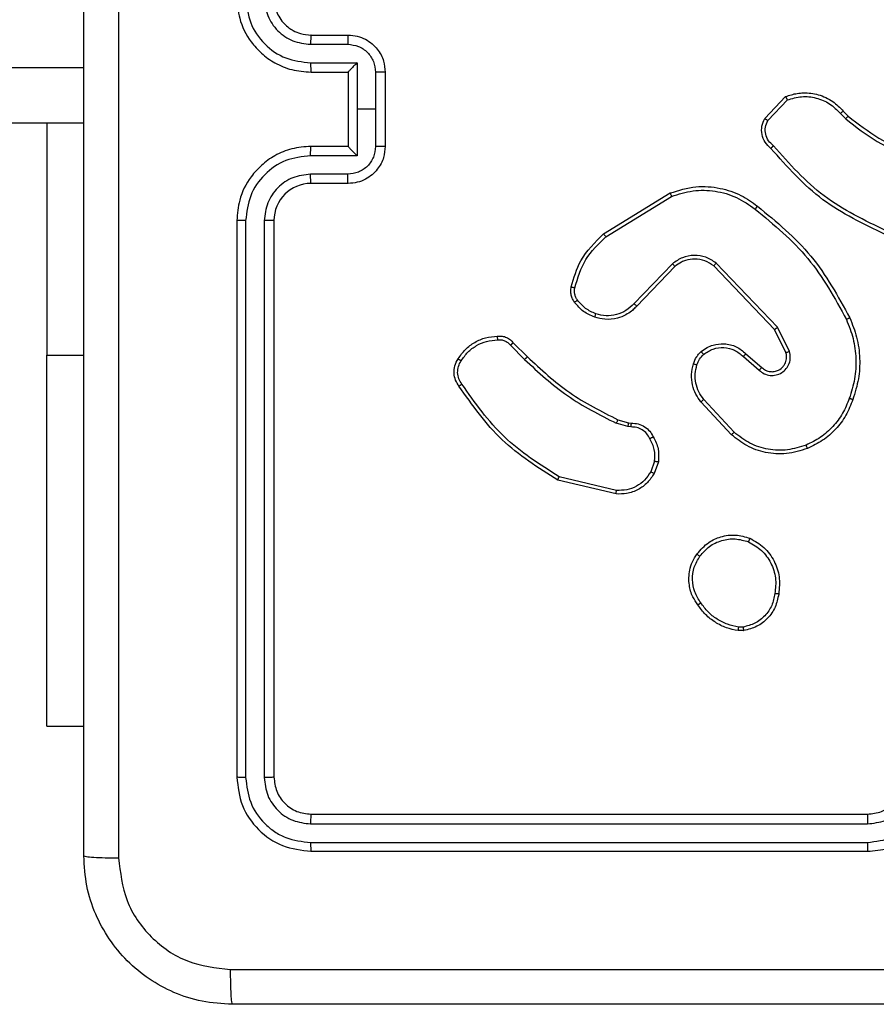
# Model space of a CAD drawing. Units: millimetres. Extents: x -6154 to 355281, y -3372 to 11531.
# Drawn here: x 40 to 86, y 4669 to 4722 of the extents above; entities that cross this region are included whole.
import ezdxf

# ---------------------------------------------------------------- set-up
doc = ezdxf.new("R2010")
doc.units = ezdxf.units.MM
doc.layers.add('Toestel 2D', color=7, linetype='Continuous', lineweight=20)

# ---------------------------------------------------------------- blocks, each defined once
blk = doc.blocks.new('WD1542_')
at = {"color": 7, "linetype": 'Continuous', "lineweight": 25}
for p, q in [((2756.723, 2288.4638), (2753.723, 2288.4638)), ((2756.7254, 2288.4164), (2753.7234, 2288.4164)), ((2756.7254, 2288.3164), (2753.7234, 2288.3163)), ((2756.723, 2288.2638), (2753.723, 2288.2638)), ((2756.923, 2285.0638), (2756.923, 2288.0638)), ((2756.9755, 2285.0642), (2756.9755, 2288.0662)), ((2757.0755, 2285.0642), (2757.0756, 2288.0662)), ((2757.123, 2285.0638), (2757.123, 2288.0638)), ((2758.1466, 2287.7888), (2757.948, 2287.7888)), ((2758.1466, 2287.7888), (2758.1466, 2285.7888)), ((2754.3902, 2287.2743), (2754.4197, 2287.2745)), ((2754.3935, 2287.2552), (2754.4174, 2287.2554)), ((2755.0766, 2286.5184), (2755.3851, 2286.4454)), ((2755.0778, 2286.5378), (2755.393, 2286.463)), ((2754.8504, 2286.3638), (2754.8733, 2286.4273)), ((2754.8706, 2286.3607), (2754.8914, 2286.4183)), ((2754.4424, 2286.2046), (2754.6058, 2286.0286)), ((2754.4557, 2286.2189), (2754.621, 2286.0408)), ((2754.9987, 2286.1765), (2755.015, 2286.1742)), ((2755.015, 2286.1742), (2755.0773, 2286.1562)), ((2755.0117, 2286.1539), (2754.9973, 2286.156)), ((2755.0686, 2286.1376), (2755.0117, 2286.1539)), ((2754.378, 2285.782), (2754.293, 2285.8557)), ((2754.3921, 2285.7968), (2754.3069, 2285.8707)), ((2755.6325, 2285.7227), (2755.5567, 2285.7984)), ((2755.6482, 2285.7362), (2755.5716, 2285.8128)), ((2754.1439, 2285.7692), (2754.2073, 2285.6393)), ((2754.1626, 2285.7752), (2754.2234, 2285.6506)), ((2758.1466, 2284.5388), (2758.1466, 2285.7888)), ((2754.2073, 2285.6393), (2754.539, 2285.2927)), ((2754.2234, 2285.6506), (2754.5514, 2285.3079)), ((2754.7608, 2285.3112), (2754.9667, 2285.5248)), ((2754.7746, 2285.2966), (2754.9822, 2285.5119)), ((2755.1334, 2285.1509), (2754.7791, 2284.9337)), ((2755.1455, 2285.1352), (2754.7866, 2284.9152)), ((2756.523, 2284.8638), (2756.723, 2284.8638)), ((2756.5252, 2284.814), (2756.7253, 2284.814)), ((2756.4751, 2284.714), (2756.7253, 2284.714)), ((2756.4751, 2284.4638), (2756.4751, 2284.714)), ((2756.323, 2284.2638), (2756.323, 2284.6638)), ((2756.375, 2284.4638), (2756.375, 2284.6639)), ((2756.523, 2284.6639), (2756.523, 2284.6638)), ((2756.523, 2284.6638), (2756.723, 2284.6638)), ((2756.523, 2284.2638), (2756.523, 2284.6638)), ((2754.2603, 2284.5244), (2754.1546, 2284.4131)), ((2757.948, 2284.5388), (2822.248, 2284.5388)), ((2753.8535, 2284.4739), (2753.8272, 2284.5007)), ((2753.8691, 2284.4866), (2753.8403, 2284.516)), ((2754.277, 2284.5138), (2754.1644, 2284.3956)), ((2756.375, 2284.2637), (2756.375, 2284.4638)), ((2756.375, 2284.4638), (2756.4751, 2284.4638)), ((2756.4751, 2284.2137), (2756.4751, 2284.4638)), ((2756.723, 2284.2638), (2756.523, 2284.2638)), ((2756.523, 2284.2638), (2756.523, 2284.2638)), ((2756.7253, 2284.2137), (2756.4751, 2284.2137)), ((2822.148, 2284.2388), (2757.948, 2284.2388)), ((2756.7253, 2284.1136), (2756.5252, 2284.1136)), ((2756.723, 2284.0638), (2756.523, 2284.0638))]:
    blk.add_line(p, q, dxfattribs=at)
at = {"color": 8, "linetype": 'Continuous', "lineweight": 25}
blk.add_line((2758.1466, 2285.7888), (2757.948, 2285.7888), dxfattribs=at)
at = {"color": 7, "linetype": 'Continuous', "lineweight": 25}
blk.add_arc((2756.723, 2285.0638), 0.2, 270.0036, 359.993, dxfattribs=at)
for points, knots in [([(2749.098, 2289.2888), (2749.992, 2289.2888), (2751.7802, 2289.2888), (2754.4658, 2289.2888), (2756.254, 2289.2888), (2757.148, 2289.2888)], [0, 0, 0, 0, 0.333297, 0.6667, 1, 1, 1, 1]), ([(2757.1587, 2289.1011), (2757.1585, 2289.1261), (2757.158, 2289.176), (2757.1555, 2289.2377), (2757.152, 2289.2801), (2757.1493, 2289.2859), (2757.148, 2289.2888)], [0, 0, 0, 0, 0.250406, 0.500127, 0.750067, 1, 1, 1, 1]), ([(2757.148, 2289.2888), (2757.2026, 2289.2856), (2757.3102, 2289.2792), (2757.5104, 2289.2143), (2757.7281, 2289.0687), (2757.8735, 2288.851), (2757.9384, 2288.6508), (2757.9448, 2288.5433), (2757.948, 2288.4888)], [0, 0, 0, 0, 0.130544, 0.257568, 0.500018, 0.742664, 0.869629, 1, 1, 1, 1]), ([(2757.1587, 2289.1011), (2756.2623, 2289.1011), (2754.4694, 2289.101), (2751.7766, 2289.101), (2749.9837, 2289.1011), (2749.0873, 2289.1011)], [0, 0, 0, 0, 0.333335, 0.666665, 1, 1, 1, 1]), ([(2757.7603, 2288.4995), (2757.7512, 2288.5783), (2757.7331, 2288.7358), (2757.5942, 2288.9349), (2757.3948, 2289.0734), (2757.2374, 2289.0919), (2757.1587, 2289.1011)], [0, 0, 0, 0, 0.249951, 0.500044, 0.749969, 1, 1, 1, 1]), ([(2753.723, 2288.4638), (2753.6858, 2288.4608), (2753.6014, 2288.4539), (2753.499, 2288.4014), (2753.4212, 2288.3311), (2753.369, 2288.2574), (2753.3308, 2288.1664), (2753.3257, 2288.0988), (2753.323, 2288.0638)], [0, 0, 0, 0, 0.1775978, 0.403006, 0.5342216, 0.6774655, 0.8327237, 1, 1, 1, 1]), ([(2753.7234, 2288.4164), (2753.7234, 2288.4227), (2753.7233, 2288.4352), (2753.7233, 2288.4509), (2753.7231, 2288.4616), (2753.723, 2288.4631), (2753.723, 2288.4638)], [0, 0, 0, 0, 0.250145, 0.5000183, 0.7498509, 1, 1, 1, 1]), ([(2756.7254, 2288.4164), (2756.7253, 2288.4234), (2756.7252, 2288.4375), (2756.7245, 2288.453), (2756.7238, 2288.4621), (2756.7233, 2288.4633), (2756.723, 2288.4638)], [0, 0, 0, 0, 0.279844, 0.559172, 0.779534, 1, 1, 1, 1]), ([(2757.123, 2288.0638), (2757.117, 2288.1162), (2757.105, 2288.2211), (2757.0124, 2288.3533), (2756.8802, 2288.4458), (2756.7754, 2288.4578), (2756.723, 2288.4638)], [0, 0, 0, 0, 0.250152, 0.500125, 0.750042, 1, 1, 1, 1]), ([(2757.7603, 2280.4281), (2757.7603, 2281.3245), (2757.7602, 2283.1174), (2757.7602, 2285.8102), (2757.7603, 2287.6031), (2757.7603, 2288.4995)], [0, 0, 0, 0, 0.333336, 0.666664, 1, 1, 1, 1]), ([(2757.948, 2288.4888), (2757.9451, 2288.4902), (2757.9392, 2288.4929), (2757.8969, 2288.4963), (2757.8352, 2288.4988), (2757.7853, 2288.4993), (2757.7603, 2288.4995)], [0, 0, 0, 0, 0.249925, 0.499859, 0.749581, 1, 1, 1, 1]), ([(2757.948, 2288.4888), (2757.948, 2287.5949), (2757.948, 2285.8066), (2757.948, 2283.121), (2757.948, 2281.3328), (2757.948, 2280.4388)], [0, 0, 0, 0, 0.333296, 0.6667014, 1, 1, 1, 1]), ([(2753.7234, 2288.4164), (2753.6776, 2288.4108), (2753.586, 2288.3996), (2753.4699, 2288.3195), (2753.3891, 2288.2037), (2753.3785, 2288.112), (2753.3731, 2288.0661)], [0, 0, 0, 0, 0.249907, 0.499835, 0.749547, 1, 1, 1, 1]), ([(2757.0756, 2288.0662), (2757.0701, 2288.1119), (2757.059, 2288.2032), (2756.9918, 2288.3008), (2756.9214, 2288.359), (2756.8402, 2288.4034), (2756.7712, 2288.4112), (2756.7254, 2288.4164)], [0, 0, 0, 0, 0.249616, 0.499214, 0.62383, 0.749848, 1, 1, 1, 1]), ([(2753.7234, 2288.3163), (2753.6906, 2288.3125), (2753.625, 2288.3049), (2753.5423, 2288.2471), (2753.4852, 2288.1642), (2753.4772, 2288.0988), (2753.4732, 2288.0661)], [0, 0, 0, 0, 0.2504638, 0.5001421, 0.7500595, 1, 1, 1, 1]), ([(2753.723, 2288.2638), (2753.723, 2288.264), (2753.7231, 2288.2644), (2753.7231, 2288.2677), (2753.7232, 2288.2725), (2753.7233, 2288.2791), (2753.7233, 2288.2872), (2753.7234, 2288.2963), (2753.7234, 2288.3062), (2753.7234, 2288.3129), (2753.7234, 2288.3163)], [0, 0, 0, 0, 0.1250142, 0.2501692, 0.3752422, 0.4999947, 0.624743, 0.7498153, 0.8749348, 1, 1, 1, 1]), ([(2756.723, 2288.2638), (2756.7233, 2288.2649), (2756.724, 2288.2669), (2756.7249, 2288.281), (2756.7253, 2288.2984), (2756.7253, 2288.3104), (2756.7254, 2288.3164)], [0, 0, 0, 0, 0.279843, 0.559016, 0.779462, 1, 1, 1, 1]), ([(2756.9755, 2288.0662), (2756.9718, 2288.099), (2756.9662, 2288.1482), (2756.9345, 2288.2062), (2756.893, 2288.2565), (2756.8232, 2288.3045), (2756.758, 2288.3124), (2756.7254, 2288.3164)], [0, 0, 0, 0, 0.250144, 0.376174, 0.500761, 0.750395, 1, 1, 1, 1]), ([(2753.723, 2288.2638), (2753.6973, 2288.261), (2753.6493, 2288.2556), (2753.5882, 2288.2165), (2753.5497, 2288.1688), (2753.5272, 2288.1161), (2753.5245, 2288.0822), (2753.523, 2288.0638)], [0, 0, 0, 0, 0.244439, 0.45732, 0.675452, 0.82453, 1, 1, 1, 1]), ([(2756.923, 2288.0638), (2756.92, 2288.09), (2756.914, 2288.1424), (2756.8677, 2288.2086), (2756.8016, 2288.2548), (2756.7492, 2288.2608), (2756.723, 2288.2638)], [0, 0, 0, 0, 0.250206, 0.500162, 0.74999, 1, 1, 1, 1]), ([(2756.923, 2288.0638), (2756.924, 2288.0642), (2756.9261, 2288.0649), (2756.9402, 2288.0657), (2756.9576, 2288.0661), (2756.9695, 2288.0662), (2756.9755, 2288.0662)], [0, 0, 0, 0, 0.279887, 0.559024, 0.779576, 1, 1, 1, 1]), ([(2757.0756, 2288.0662), (2757.0826, 2288.0661), (2757.0967, 2288.066), (2757.1122, 2288.0654), (2757.1213, 2288.0646), (2757.1224, 2288.0641), (2757.123, 2288.0638)], [0, 0, 0, 0, 0.279887, 0.5591, 0.779521, 1, 1, 1, 1]), ([(2754.2017, 2287.077), (2754.2066, 2287.1011), (2754.2163, 2287.1494), (2754.2595, 2287.2101), (2754.3183, 2287.2562), (2754.366, 2287.2682), (2754.3902, 2287.2743)], [0, 0, 0, 0, 0.250004, 0.500033, 0.746678, 1, 1, 1, 1]), ([(2754.2218, 2287.0747), (2754.2262, 2287.0967), (2754.2351, 2287.1407), (2754.2743, 2287.1967), (2754.3281, 2287.2388), (2754.3717, 2287.2497), (2754.3935, 2287.2552)], [0, 0, 0, 0, 0.249964, 0.499894, 0.74977, 1, 1, 1, 1]), ([(2754.3935, 2287.2552), (2754.3931, 2287.2577), (2754.3924, 2287.2628), (2754.3913, 2287.2691), (2754.3905, 2287.2734), (2754.3903, 2287.274), (2754.3902, 2287.2743)], [0, 0, 0, 0, 0.250111, 0.499987, 0.749849, 1, 1, 1, 1]), ([(2754.4197, 2287.2745), (2754.4197, 2287.2741), (2754.4197, 2287.2734), (2754.4191, 2287.2684), (2754.4183, 2287.2621), (2754.4177, 2287.2576), (2754.4174, 2287.2554)], [0, 0, 0, 0, 0.279627, 0.559078, 0.779381, 1, 1, 1, 1]), ([(2754.4174, 2287.2554), (2754.4379, 2287.2513), (2754.4789, 2287.243), (2754.5349, 2287.2139), (2754.5847, 2287.1751), (2754.6093, 2287.1412), (2754.6215, 2287.1243)], [0, 0, 0, 0, 0.249884, 0.500026, 0.750073, 1, 1, 1, 1]), ([(2754.4197, 2287.2745), (2754.4413, 2287.2703), (2754.4848, 2287.2617), (2754.5445, 2287.2313), (2754.5978, 2287.1898), (2754.6242, 2287.1535), (2754.6375, 2287.1352)], [0, 0, 0, 0, 0.246988, 0.496039, 0.747024, 1, 1, 1, 1]), ([(2754.6375, 2287.1352), (2754.6373, 2287.1351), (2754.6368, 2287.1349), (2754.6342, 2287.1331), (2754.6312, 2287.1311), (2754.6284, 2287.1291), (2754.6251, 2287.1268), (2754.6227, 2287.1252), (2754.6215, 2287.1243)], [0, 0, 0, 0, 0.217895, 0.456373, 0.584311, 0.717186, 0.85572, 1, 1, 1, 1]), ([(2754.6215, 2287.1243), (2754.6337, 2287.1053), (2754.6582, 2287.0673), (2754.6695, 2286.9997), (2754.6609, 2286.9315), (2754.6377, 2286.8927), (2754.6262, 2286.8733)], [0, 0, 0, 0, 0.249965, 0.499932, 0.749767, 1, 1, 1, 1]), ([(2754.6375, 2287.1352), (2754.6471, 2287.1212), (2754.6691, 2287.089), (2754.6879, 2287.0246), (2754.686, 2286.9592), (2754.6684, 2286.9023), (2754.651, 2286.8751), (2754.642, 2286.8611)], [0, 0, 0, 0, 0.172921, 0.39708, 0.67226, 0.829715, 1, 1, 1, 1]), ([(2754.3565, 2286.7764), (2754.3305, 2286.7914), (2754.2774, 2286.8218), (2754.2234, 2286.8965), (2754.1929, 2286.9848), (2754.1987, 2287.0457), (2754.2017, 2287.077)], [0, 0, 0, 0, 0.245324, 0.50004, 0.742718, 1, 1, 1, 1]), ([(2754.2017, 2287.077), (2754.2019, 2287.0771), (2754.2025, 2287.0772), (2754.2058, 2287.0768), (2754.2097, 2287.0764), (2754.2133, 2287.0759), (2754.2174, 2287.0754), (2754.2203, 2287.0749), (2754.2218, 2287.0747)], [0, 0, 0, 0, 0.219134, 0.458521, 0.585913, 0.718457, 0.856649, 1, 1, 1, 1]), ([(2754.3647, 2286.7954), (2754.3402, 2286.8097), (2754.2912, 2286.8383), (2754.2408, 2286.9082), (2754.2133, 2286.9901), (2754.2189, 2287.0465), (2754.2218, 2287.0747)], [0, 0, 0, 0, 0.249956, 0.499916, 0.749755, 1, 1, 1, 1]), ([(2754.642, 2286.8611), (2754.6223, 2286.8385), (2754.5867, 2286.7979), (2754.5121, 2286.7648), (2754.4339, 2286.7537), (2754.3822, 2286.7689), (2754.3565, 2286.7764)], [0, 0, 0, 0, 0.27764, 0.499919, 0.750889, 1, 1, 1, 1]), ([(2754.6262, 2286.8733), (2754.6101, 2286.8546), (2754.578, 2286.8172), (2754.51, 2286.7854), (2754.4358, 2286.7751), (2754.3884, 2286.7887), (2754.3647, 2286.7954)], [0, 0, 0, 0, 0.2502515, 0.5000901, 0.7500304, 1, 1, 1, 1]), ([(2754.642, 2286.8611), (2754.6418, 2286.8613), (2754.6415, 2286.8619), (2754.6379, 2286.8647), (2754.6325, 2286.8688), (2754.6283, 2286.8718), (2754.6262, 2286.8733)], [0, 0, 0, 0, 0.250017, 0.499906, 0.749572, 1, 1, 1, 1]), ([(2754.3565, 2286.7764), (2754.3566, 2286.7767), (2754.3568, 2286.7771), (2754.3582, 2286.7803), (2754.3597, 2286.7839), (2754.3612, 2286.7873), (2754.3629, 2286.7912), (2754.3641, 2286.794), (2754.3647, 2286.7954)], [0, 0, 0, 0, 0.217013, 0.455504, 0.583139, 0.716518, 0.855514, 1, 1, 1, 1]), ([(2754.8733, 2286.4273), (2754.8845, 2286.4446), (2754.9069, 2286.4792), (2754.959, 2286.5166), (2755.0177, 2286.5385), (2755.0589, 2286.538), (2755.0778, 2286.5378)], [0, 0, 0, 0, 0.250058, 0.500036, 0.769729, 1, 1, 1, 1]), ([(2754.8914, 2286.4183), (2754.9016, 2286.434), (2754.9219, 2286.4653), (2754.9678, 2286.4984), (2755.0206, 2286.5186), (2755.0579, 2286.5185), (2755.0766, 2286.5184)], [0, 0, 0, 0, 0.250032, 0.499977, 0.749957, 1, 1, 1, 1]), ([(2755.0778, 2286.5378), (2755.0779, 2286.5375), (2755.0779, 2286.5369), (2755.0777, 2286.5325), (2755.0772, 2286.5261), (2755.0768, 2286.521), (2755.0766, 2286.5184)], [0, 0, 0, 0, 0.249984, 0.499889, 0.749599, 1, 1, 1, 1]), ([(2755.393, 2286.463), (2755.3929, 2286.4628), (2755.3928, 2286.4624), (2755.3917, 2286.4597), (2755.3903, 2286.4565), (2755.3888, 2286.4533), (2755.387, 2286.4495), (2755.3857, 2286.4468), (2755.3851, 2286.4454)], [0, 0, 0, 0, 0.201409, 0.434771, 0.563708, 0.700948, 0.846539, 1, 1, 1, 1]), ([(2755.3851, 2286.4454), (2755.489, 2286.3794), (2755.697, 2286.2475), (2755.8387, 2286.0461), (2755.9095, 2285.9454)], [0, 0, 0, 0, 0.500007, 1, 1, 1, 1]), ([(2755.393, 2286.463), (2755.4986, 2286.3963), (2755.7097, 2286.2629), (2755.8534, 2286.0586), (2755.9253, 2285.9565)], [0, 0, 0, 0, 0.5000057, 1, 1, 1, 1]), ([(2754.8733, 2286.4273), (2754.8737, 2286.4272), (2754.8745, 2286.427), (2754.8793, 2286.4246), (2754.8853, 2286.4216), (2754.8894, 2286.4194), (2754.8914, 2286.4183)], [0, 0, 0, 0, 0.2799095, 0.5590106, 0.7793928, 1, 1, 1, 1]), ([(2754.8779, 2286.2301), (2754.8672, 2286.2511), (2754.8459, 2286.2932), (2754.8489, 2286.3403), (2754.8504, 2286.3638)], [0, 0, 0, 0, 0.500001, 1, 1, 1, 1]), ([(2754.8706, 2286.3607), (2754.8691, 2286.361), (2754.8662, 2286.3615), (2754.8621, 2286.3622), (2754.8585, 2286.3628), (2754.8546, 2286.3634), (2754.8512, 2286.3639), (2754.8507, 2286.3638), (2754.8504, 2286.3638)], [0, 0, 0, 0, 0.141612, 0.278503, 0.410213, 0.537422, 0.7779, 1, 1, 1, 1]), ([(2754.8706, 2286.3607), (2754.8693, 2286.3394), (2754.8668, 2286.2969), (2754.8863, 2286.2589), (2754.896, 2286.24)], [0, 0, 0, 0, 0.499991, 1, 1, 1, 1]), ([(2753.8019, 2286.029), (2753.8133, 2286.0578), (2753.836, 2286.1154), (2753.8928, 2286.1895), (2753.9625, 2286.2517), (2754.0181, 2286.2788), (2754.046, 2286.2923)], [0, 0, 0, 0, 0.24999, 0.500014, 0.750005, 1, 1, 1, 1]), ([(2753.8209, 2286.0227), (2753.8318, 2286.0501), (2753.8537, 2286.105), (2753.9081, 2286.1755), (2753.9743, 2286.2353), (2754.0273, 2286.2613), (2754.0538, 2286.2743)], [0, 0, 0, 0, 0.249931, 0.499991, 0.750036, 1, 1, 1, 1]), ([(2754.046, 2286.2923), (2754.0837, 2286.3041), (2754.1574, 2286.3271), (2754.2714, 2286.3182), (2754.3742, 2286.2833), (2754.429, 2286.24), (2754.4557, 2286.2189)], [0, 0, 0, 0, 0.268426, 0.524575, 0.768446, 1, 1, 1, 1]), ([(2754.046, 2286.2923), (2754.0461, 2286.2921), (2754.0465, 2286.2915), (2754.0483, 2286.2874), (2754.0509, 2286.2815), (2754.0528, 2286.2767), (2754.0538, 2286.2743)], [0, 0, 0, 0, 0.249901, 0.499744, 0.749502, 1, 1, 1, 1]), ([(2754.0538, 2286.2743), (2754.0871, 2286.2848), (2754.1535, 2286.3057), (2754.259, 2286.3004), (2754.36, 2286.269), (2754.4149, 2286.2261), (2754.4424, 2286.2046)], [0, 0, 0, 0, 0.249981, 0.499941, 0.749886, 1, 1, 1, 1]), ([(2754.8779, 2286.2301), (2754.8781, 2286.2302), (2754.8786, 2286.2305), (2754.8817, 2286.2322), (2754.8853, 2286.2342), (2754.8885, 2286.2359), (2754.8922, 2286.2379), (2754.8947, 2286.2393), (2754.896, 2286.24)], [0, 0, 0, 0, 0.227038, 0.468761, 0.595744, 0.726359, 0.8614, 1, 1, 1, 1]), ([(2754.9973, 2286.156), (2754.9843, 2286.1566), (2754.9587, 2286.1578), (2754.9239, 2286.1741), (2754.8954, 2286.1982), (2754.8837, 2286.2195), (2754.8779, 2286.2301)], [0, 0, 0, 0, 0.259465, 0.512563, 0.759358, 1, 1, 1, 1]), ([(2754.896, 2286.24), (2754.9012, 2286.2305), (2754.9114, 2286.2116), (2754.9365, 2286.1907), (2754.9664, 2286.1775), (2754.9879, 2286.1768), (2754.9987, 2286.1765)], [0, 0, 0, 0, 0.250092, 0.499983, 0.749853, 1, 1, 1, 1]), ([(2754.4557, 2286.2189), (2754.4555, 2286.2187), (2754.4551, 2286.2182), (2754.4521, 2286.215), (2754.4477, 2286.2103), (2754.4442, 2286.2065), (2754.4424, 2286.2046)], [0, 0, 0, 0, 0.249813, 0.499634, 0.749441, 1, 1, 1, 1]), ([(2754.9973, 2286.156), (2754.9974, 2286.1562), (2754.9975, 2286.1568), (2754.9978, 2286.1604), (2754.9981, 2286.1644), (2754.9983, 2286.168), (2754.9985, 2286.1721), (2754.9986, 2286.175), (2754.9987, 2286.1765)], [0, 0, 0, 0, 0.227865, 0.469859, 0.596666, 0.727453, 0.861984, 1, 1, 1, 1]), ([(2755.0117, 2286.1539), (2755.0118, 2286.1543), (2755.0121, 2286.1551), (2755.013, 2286.1605), (2755.014, 2286.1672), (2755.0147, 2286.1719), (2755.015, 2286.1742)], [0, 0, 0, 0, 0.27981, 0.559027, 0.77953, 1, 1, 1, 1]), ([(2755.0686, 2286.1376), (2755.0688, 2286.1379), (2755.0692, 2286.1386), (2755.0716, 2286.1436), (2755.0744, 2286.1498), (2755.0763, 2286.1541), (2755.0773, 2286.1562)], [0, 0, 0, 0, 0.279727, 0.559248, 0.779543, 1, 1, 1, 1]), ([(2755.5567, 2285.7984), (2755.4833, 2285.8663), (2755.3364, 2286.0021), (2755.1579, 2286.0924), (2755.0686, 2286.1376)], [0, 0, 0, 0, 0.500026, 1, 1, 1, 1]), ([(2755.5716, 2285.8128), (2755.4971, 2285.8816), (2755.3483, 2286.019), (2755.1676, 2286.1105), (2755.0773, 2286.1562)], [0, 0, 0, 0, 0.500004, 1, 1, 1, 1]), ([(2753.8183, 2285.5887), (2753.8046, 2285.6228), (2753.7763, 2285.693), (2753.7621, 2285.8049), (2753.7674, 2285.9197), (2753.7902, 2285.9918), (2753.8019, 2286.029)], [0, 0, 0, 0, 0.2434, 0.499994, 0.742013, 1, 1, 1, 1]), ([(2753.8366, 2285.5974), (2753.8231, 2285.6313), (2753.7961, 2285.6992), (2753.7829, 2285.8084), (2753.788, 2285.9183), (2753.81, 2285.9879), (2753.8209, 2286.0227)], [0, 0, 0, 0, 0.249949, 0.499995, 0.750047, 1, 1, 1, 1]), ([(2753.8019, 2286.029), (2753.8021, 2286.029), (2753.8026, 2286.0289), (2753.8056, 2286.0279), (2753.8091, 2286.0268), (2753.8126, 2286.0256), (2753.8166, 2286.0242), (2753.8194, 2286.0232), (2753.8209, 2286.0227)], [0, 0, 0, 0, 0.2090941, 0.4449224, 0.5731427, 0.7086001, 0.8513337, 1, 1, 1, 1]), ([(2754.621, 2286.0408), (2754.6207, 2286.0407), (2754.6202, 2286.0403), (2754.6168, 2286.0375), (2754.6118, 2286.0335), (2754.6078, 2286.0303), (2754.6058, 2286.0286)], [0, 0, 0, 0, 0.24991, 0.499908, 0.750021, 1, 1, 1, 1]), ([(2754.6058, 2286.0286), (2754.6154, 2286.0151), (2754.6346, 2285.988), (2754.6496, 2285.9402), (2754.6539, 2285.8902), (2754.6464, 2285.8579), (2754.6426, 2285.8417)], [0, 0, 0, 0, 0.250003, 0.499987, 0.749972, 1, 1, 1, 1]), ([(2754.621, 2286.0408), (2754.6306, 2286.0275), (2754.6506, 2285.9998), (2754.6679, 2285.9494), (2754.6744, 2285.8929), (2754.6658, 2285.8551), (2754.6614, 2285.8356)], [0, 0, 0, 0, 0.226442, 0.468591, 0.726445, 1, 1, 1, 1]), ([(2755.9253, 2285.9565), (2755.9251, 2285.9563), (2755.9247, 2285.956), (2755.9219, 2285.9541), (2755.9189, 2285.952), (2755.9161, 2285.95), (2755.9129, 2285.9478), (2755.9107, 2285.9462), (2755.9095, 2285.9454)], [0, 0, 0, 0, 0.228065, 0.470584, 0.596976, 0.727778, 0.862084, 1, 1, 1, 1]), ([(2755.9253, 2285.9565), (2755.9319, 2285.9463), (2755.9457, 2285.9253), (2755.9535, 2285.887), (2755.9502, 2285.8458), (2755.9367, 2285.8214), (2755.9298, 2285.8088)], [0, 0, 0, 0, 0.230262, 0.4736841, 0.7302457, 1, 1, 1, 1]), ([(2755.9095, 2285.9454), (2755.9157, 2285.936), (2755.9281, 2285.9171), (2755.9341, 2285.8835), (2755.9303, 2285.8494), (2755.9192, 2285.8298), (2755.9137, 2285.82)], [0, 0, 0, 0, 0.250066, 0.499978, 0.74989, 1, 1, 1, 1]), ([(2754.3069, 2285.8707), (2754.2982, 2285.8776), (2754.281, 2285.8913), (2754.2485, 2285.9), (2754.2154, 2285.898), (2754.1846, 2285.8853), (2754.1595, 2285.8633), (2754.1433, 2285.8344), (2754.1367, 2285.8014), (2754.1415, 2285.7799), (2754.1439, 2285.7692)], [0, 0, 0, 0, 0.125106, 0.250181, 0.374968, 0.500021, 0.624911, 0.749998, 0.874992, 1, 1, 1, 1]), ([(2754.293, 2285.8557), (2754.2864, 2285.8611), (2754.2728, 2285.8722), (2754.2485, 2285.8789), (2754.2242, 2285.8785), (2754.1993, 2285.8705), (2754.1798, 2285.8551), (2754.1679, 2285.8376), (2754.1604, 2285.8196), (2754.1571, 2285.798), (2754.1609, 2285.7823), (2754.1626, 2285.7752)], [0, 0, 0, 0, 0.122012, 0.248429, 0.350854, 0.46728, 0.616993, 0.6968, 0.769095, 0.895972, 1, 1, 1, 1]), ([(2754.293, 2285.8557), (2754.2931, 2285.8558), (2754.2933, 2285.856), (2754.2949, 2285.8578), (2754.2972, 2285.8603), (2754.2998, 2285.8631), (2754.3031, 2285.8667), (2754.3056, 2285.8693), (2754.3069, 2285.8707)], [0, 0, 0, 0, 0.1561866, 0.3747233, 0.5074095, 0.6559476, 0.8201904, 1, 1, 1, 1]), ([(2754.378, 2285.782), (2754.3781, 2285.7821), (2754.3784, 2285.7824), (2754.3806, 2285.7847), (2754.3833, 2285.7875), (2754.3858, 2285.7902), (2754.3888, 2285.7934), (2754.391, 2285.7956), (2754.3921, 2285.7968)], [0, 0, 0, 0, 0.206071, 0.441065, 0.569554, 0.705598, 0.849034, 1, 1, 1, 1]), ([(2754.6068, 2285.7853), (2754.5903, 2285.7743), (2754.5572, 2285.7524), (2754.497, 2285.7451), (2754.4378, 2285.7585), (2754.4073, 2285.784), (2754.3921, 2285.7968)], [0, 0, 0, 0, 0.249971, 0.499948, 0.7496, 1, 1, 1, 1]), ([(2754.6426, 2285.8417), (2754.6386, 2285.831), (2754.6307, 2285.8097), (2754.6148, 2285.7934), (2754.6068, 2285.7853)], [0, 0, 0, 0, 0.500031, 1, 1, 1, 1]), ([(2754.6614, 2285.8356), (2754.6567, 2285.8232), (2754.6515, 2285.8093), (2754.6419, 2285.7948), (2754.6342, 2285.7841), (2754.6259, 2285.776), (2754.6195, 2285.7698)], [0, 0, 0, 0, 0.4994624, 0.5600438, 0.6637724, 1, 1, 1, 1]), ([(2754.6614, 2285.8356), (2754.6611, 2285.8357), (2754.6606, 2285.8361), (2754.6563, 2285.8375), (2754.6501, 2285.8395), (2754.6451, 2285.841), (2754.6426, 2285.8417)], [0, 0, 0, 0, 0.250037, 0.499957, 0.749717, 1, 1, 1, 1]), ([(2755.5567, 2285.7984), (2755.5568, 2285.7985), (2755.5569, 2285.7986), (2755.5578, 2285.7994), (2755.5592, 2285.8008), (2755.5611, 2285.8026), (2755.5633, 2285.8048), (2755.5659, 2285.8073), (2755.5687, 2285.81), (2755.5706, 2285.8119), (2755.5716, 2285.8128)], [0, 0, 0, 0, 0.125009, 0.25006, 0.375078, 0.49999, 0.62461, 0.749606, 0.875043, 1, 1, 1, 1]), ([(2755.9137, 2285.82), (2755.9024, 2285.8039), (2755.8797, 2285.7716), (2755.8316, 2285.7361), (2755.7769, 2285.7122), (2755.7376, 2285.7086), (2755.7179, 2285.7068)], [0, 0, 0, 0, 0.250015, 0.500004, 0.749919, 1, 1, 1, 1]), ([(2755.9298, 2285.8088), (2755.9176, 2285.7914), (2755.8931, 2285.7566), (2755.8412, 2285.7185), (2755.7824, 2285.6925), (2755.74, 2285.6885), (2755.7188, 2285.6866)], [0, 0, 0, 0, 0.249981, 0.500035, 0.749997, 1, 1, 1, 1]), ([(2755.9298, 2285.8088), (2755.9297, 2285.809), (2755.9293, 2285.8095), (2755.9267, 2285.8114), (2755.9236, 2285.8135), (2755.9207, 2285.8155), (2755.9173, 2285.8177), (2755.9149, 2285.8192), (2755.9137, 2285.82)], [0, 0, 0, 0, 0.222213, 0.462665, 0.589804, 0.721927, 0.858721, 1, 1, 1, 1]), ([(2754.1626, 2285.7752), (2754.1623, 2285.7751), (2754.1617, 2285.775), (2754.1574, 2285.7736), (2754.1512, 2285.7716), (2754.1463, 2285.77), (2754.1439, 2285.7692)], [0, 0, 0, 0, 0.249908, 0.499806, 0.749537, 1, 1, 1, 1]), ([(2754.6195, 2285.7698), (2754.6092, 2285.7621), (2754.5895, 2285.7475), (2754.5479, 2285.7311), (2754.4935, 2285.7246), (2754.4288, 2285.7395), (2754.3947, 2285.768), (2754.378, 2285.782)], [0, 0, 0, 0, 0.145327, 0.276022, 0.502096, 0.756405, 1, 1, 1, 1]), ([(2754.6195, 2285.7698), (2754.6194, 2285.7701), (2754.619, 2285.7706), (2754.6161, 2285.7742), (2754.6119, 2285.7793), (2754.6085, 2285.7833), (2754.6068, 2285.7853)], [0, 0, 0, 0, 0.2502, 0.500188, 0.749965, 1, 1, 1, 1]), ([(2755.6325, 2285.7227), (2755.6327, 2285.7228), (2755.6331, 2285.7231), (2755.6356, 2285.7253), (2755.6386, 2285.7278), (2755.6415, 2285.7303), (2755.6447, 2285.7331), (2755.647, 2285.7351), (2755.6482, 2285.7362)], [0, 0, 0, 0, 0.21303, 0.449881, 0.577836, 0.712413, 0.853389, 1, 1, 1, 1]), ([(2755.7188, 2285.6866), (2755.7102, 2285.6862), (2755.693, 2285.6854), (2755.6686, 2285.693), (2755.6477, 2285.7054), (2755.6374, 2285.7171), (2755.6325, 2285.7227)], [0, 0, 0, 0, 0.263063, 0.525027, 0.770771, 1, 1, 1, 1]), ([(2755.7179, 2285.7068), (2755.7113, 2285.7065), (2755.6981, 2285.7057), (2755.6788, 2285.7113), (2755.6613, 2285.7212), (2755.6526, 2285.7312), (2755.6482, 2285.7362)], [0, 0, 0, 0, 0.2499166, 0.500016, 0.7500508, 1, 1, 1, 1]), ([(2755.7188, 2285.6866), (2755.7188, 2285.6869), (2755.719, 2285.6875), (2755.7189, 2285.692), (2755.7186, 2285.6976), (2755.7183, 2285.7028), (2755.7181, 2285.7055), (2755.7179, 2285.7068)], [0, 0, 0, 0, 0.241817, 0.4887007, 0.7408115, 0.8697786, 1, 1, 1, 1]), ([(2754.2234, 2285.6506), (2754.2232, 2285.6505), (2754.2229, 2285.6503), (2754.2206, 2285.6487), (2754.2176, 2285.6467), (2754.2147, 2285.6446), (2754.2112, 2285.6421), (2754.2086, 2285.6403), (2754.2073, 2285.6393)], [0, 0, 0, 0, 0.19423, 0.425162, 0.554947, 0.693516, 0.842509, 1, 1, 1, 1]), ([(2753.8183, 2285.5887), (2753.8186, 2285.5889), (2753.8192, 2285.5892), (2753.8234, 2285.5912), (2753.8294, 2285.5941), (2753.8342, 2285.5963), (2753.8366, 2285.5974)], [0, 0, 0, 0, 0.250211, 0.499772, 0.749381, 1, 1, 1, 1]), ([(2754.3157, 2284.9863), (2754.2134, 2285.0708), (2754.009, 2285.2397), (2753.8819, 2285.4724), (2753.8183, 2285.5887)], [0, 0, 0, 0, 0.500136, 1, 1, 1, 1]), ([(2754.3282, 2285.0022), (2754.2272, 2285.0857), (2754.0254, 2285.2528), (2753.8995, 2285.4825), (2753.8366, 2285.5974)], [0, 0, 0, 0, 0.5, 1, 1, 1, 1]), ([(2754.9667, 2285.5248), (2754.9699, 2285.5283), (2754.9788, 2285.538), (2754.9979, 2285.5548), (2755.0289, 2285.575), (2755.0767, 2285.5936), (2755.1352, 2285.6002), (2755.1754, 2285.5898), (2755.1935, 2285.5851)], [0, 0, 0, 0, 0.056674, 0.158981, 0.30701, 0.500625, 0.775361, 1, 1, 1, 1]), ([(2755.1935, 2285.5851), (2755.1935, 2285.5848), (2755.1934, 2285.5842), (2755.1921, 2285.5799), (2755.19, 2285.5738), (2755.1884, 2285.5689), (2755.1876, 2285.5665)], [0, 0, 0, 0, 0.24991, 0.49997, 0.749696, 1, 1, 1, 1]), ([(2755.1935, 2285.5851), (2755.2147, 2285.5759), (2755.2571, 2285.5575), (2755.2871, 2285.5224), (2755.3021, 2285.5048)], [0, 0, 0, 0, 0.500014, 1, 1, 1, 1]), ([(2754.9822, 2285.5119), (2754.9958, 2285.5249), (2755.0231, 2285.5509), (2755.0759, 2285.5728), (2755.1327, 2285.5802), (2755.1693, 2285.5711), (2755.1876, 2285.5665)], [0, 0, 0, 0, 0.250007, 0.499927, 0.749898, 1, 1, 1, 1]), ([(2755.1876, 2285.5665), (2755.2068, 2285.5581), (2755.2454, 2285.5412), (2755.2728, 2285.5093), (2755.2865, 2285.4933)], [0, 0, 0, 0, 0.49993, 1, 1, 1, 1]), ([(2754.9667, 2285.5248), (2754.967, 2285.5246), (2754.9677, 2285.5242), (2754.9719, 2285.5208), (2754.977, 2285.5164), (2754.9805, 2285.5134), (2754.9822, 2285.5119)], [0, 0, 0, 0, 0.27973, 0.559182, 0.779325, 1, 1, 1, 1]), ([(2755.3021, 2285.5048), (2755.3018, 2285.5046), (2755.3012, 2285.5041), (2755.2971, 2285.5011), (2755.2919, 2285.4973), (2755.2883, 2285.4946), (2755.2865, 2285.4933)], [0, 0, 0, 0, 0.27964, 0.559344, 0.779614, 1, 1, 1, 1]), ([(2755.2865, 2285.4933), (2755.2896, 2285.4883), (2755.296, 2285.4783), (2755.3012, 2285.4613), (2755.3035, 2285.4435), (2755.3018, 2285.4318), (2755.301, 2285.426)], [0, 0, 0, 0, 0.2499449, 0.4999923, 0.7500747, 1, 1, 1, 1]), ([(2755.3021, 2285.5048), (2755.3059, 2285.4988), (2755.3137, 2285.4867), (2755.3203, 2285.4659), (2755.3232, 2285.4438), (2755.3211, 2285.4291), (2755.32, 2285.4217)], [0, 0, 0, 0, 0.2439032, 0.4919041, 0.7439093, 1, 1, 1, 1]), ([(2755.301, 2285.426), (2755.2849, 2285.3729), (2755.2526, 2285.2668), (2755.1731, 2285.1895), (2755.1334, 2285.1509)], [0, 0, 0, 0, 0.499996, 1, 1, 1, 1]), ([(2755.32, 2285.4217), (2755.3197, 2285.4218), (2755.3191, 2285.422), (2755.3148, 2285.423), (2755.3085, 2285.4244), (2755.3035, 2285.4254), (2755.301, 2285.426)], [0, 0, 0, 0, 0.250171, 0.499968, 0.750389, 1, 1, 1, 1]), ([(2755.32, 2285.4217), (2755.306, 2285.3731), (2755.274, 2285.2624), (2755.1917, 2285.1809), (2755.1455, 2285.1352)], [0, 0, 0, 0, 0.439079, 1, 1, 1, 1]), ([(2754.5514, 2285.3079), (2754.5512, 2285.3077), (2754.5508, 2285.3072), (2754.548, 2285.3037), (2754.5439, 2285.2987), (2754.5406, 2285.2947), (2754.539, 2285.2927)], [0, 0, 0, 0, 0.250119, 0.499972, 0.749945, 1, 1, 1, 1]), ([(2754.539, 2285.2927), (2754.5569, 2285.2809), (2754.5928, 2285.2573), (2754.6576, 2285.2482), (2754.7219, 2285.2597), (2754.757, 2285.2843), (2754.7746, 2285.2966)], [0, 0, 0, 0, 0.250294, 0.500118, 0.750037, 1, 1, 1, 1]), ([(2754.5514, 2285.3079), (2754.5669, 2285.2977), (2754.5981, 2285.2771), (2754.6529, 2285.2686), (2754.6957, 2285.2754), (2754.7318, 2285.2896), (2754.7492, 2285.3026), (2754.7608, 2285.3112)], [0, 0, 0, 0, 0.244185, 0.489904, 0.713014, 0.811004, 1, 1, 1, 1]), ([(2754.7608, 2285.3112), (2754.761, 2285.311), (2754.7616, 2285.3106), (2754.7648, 2285.3073), (2754.7693, 2285.3024), (2754.7728, 2285.2985), (2754.7746, 2285.2966)], [0, 0, 0, 0, 0.250095, 0.499915, 0.749846, 1, 1, 1, 1]), ([(2753.6214, 2285.1194), (2753.7382, 2285.0633), (2753.9719, 2284.9513), (2754.144, 2284.7574), (2754.23, 2284.6604)], [0, 0, 0, 0, 0.499986, 1, 1, 1, 1]), ([(2753.6277, 2285.1382), (2753.7444, 2285.0827), (2753.9811, 2284.97), (2754.1555, 2284.7742), (2754.2438, 2284.6749)], [0, 0, 0, 0, 0.493272, 1, 1, 1, 1]), ([(2755.1455, 2285.1352), (2755.1454, 2285.1355), (2755.1451, 2285.136), (2755.1423, 2285.1397), (2755.1383, 2285.1448), (2755.135, 2285.1489), (2755.1334, 2285.1509)], [0, 0, 0, 0, 0.250237, 0.500138, 0.749722, 1, 1, 1, 1]), ([(2756.723, 2284.6638), (2756.7581, 2284.6665), (2756.8258, 2284.6716), (2756.9169, 2284.71), (2756.9907, 2284.7623), (2757.0608, 2284.8402), (2757.1131, 2284.9425), (2757.12, 2285.0268), (2757.123, 2285.0638)], [0, 0, 0, 0, 0.167654, 0.323202, 0.466601, 0.597873, 0.823055, 1, 1, 1, 1]), ([(2756.7253, 2284.714), (2756.7712, 2284.7193), (2756.8629, 2284.73), (2756.9787, 2284.8107), (2757.0588, 2284.9268), (2757.07, 2285.0184), (2757.0755, 2285.0642)], [0, 0, 0, 0, 0.250452, 0.500142, 0.750082, 1, 1, 1, 1]), ([(2756.7253, 2284.814), (2756.7581, 2284.8179), (2756.8236, 2284.8255), (2756.9063, 2284.8832), (2756.9635, 2284.9661), (2756.9715, 2285.0315), (2756.9755, 2285.0642)], [0, 0, 0, 0, 0.250456, 0.500122, 0.750079, 1, 1, 1, 1]), ([(2756.923, 2285.0638), (2756.9232, 2285.0638), (2756.9236, 2285.0639), (2756.9268, 2285.064), (2756.9317, 2285.064), (2756.9383, 2285.0641), (2756.9463, 2285.0642), (2756.9555, 2285.0642), (2756.9653, 2285.0642), (2756.9721, 2285.0642), (2756.9755, 2285.0642)], [0, 0, 0, 0, 0.125043, 0.250155, 0.375216, 0.499873, 0.624595, 0.749685, 0.874746, 1, 1, 1, 1]), ([(2757.0755, 2285.0642), (2757.0818, 2285.0642), (2757.0944, 2285.0642), (2757.1101, 2285.0641), (2757.1208, 2285.064), (2757.1223, 2285.0639), (2757.123, 2285.0638)], [0, 0, 0, 0, 0.2499708, 0.4999686, 0.7498101, 1, 1, 1, 1]), ([(2754.3282, 2285.0022), (2754.3272, 2285.001), (2754.3253, 2284.9985), (2754.3227, 2284.9952), (2754.3204, 2284.9922), (2754.318, 2284.9893), (2754.3161, 2284.9868), (2754.3158, 2284.9864), (2754.3157, 2284.9863)], [0, 0, 0, 0, 0.149707, 0.292964, 0.428805, 0.557462, 0.792594, 1, 1, 1, 1]), ([(2754.7791, 2284.9337), (2754.741, 2284.9216), (2754.6647, 2284.8973), (2754.5435, 2284.9011), (2754.4266, 2284.9333), (2754.361, 2284.9792), (2754.3282, 2285.0022)], [0, 0, 0, 0, 0.249966, 0.499936, 0.749865, 1, 1, 1, 1]), ([(2754.7866, 2284.9152), (2754.7407, 2284.901), (2754.6528, 2284.8739), (2754.5201, 2284.8845), (2754.4059, 2284.9217), (2754.3446, 2284.9655), (2754.3157, 2284.9863)], [0, 0, 0, 0, 0.286586, 0.548786, 0.786609, 1, 1, 1, 1]), ([(2754.7866, 2284.9152), (2754.7865, 2284.9155), (2754.7863, 2284.9161), (2754.7846, 2284.9203), (2754.7821, 2284.9265), (2754.7801, 2284.9313), (2754.7791, 2284.9337)], [0, 0, 0, 0, 0.250192, 0.500034, 0.749888, 1, 1, 1, 1]), ([(2756.323, 2284.6638), (2756.3248, 2284.684), (2756.3287, 2284.7283), (2756.3574, 2284.7806), (2756.3937, 2284.8184), (2756.4303, 2284.8428), (2756.4742, 2284.8603), (2756.5064, 2284.8626), (2756.523, 2284.8638)], [0, 0, 0, 0, 0.192687, 0.423104, 0.553055, 0.69253, 0.841507, 1, 1, 1, 1]), ([(2756.523, 2284.8638), (2756.5233, 2284.8629), (2756.524, 2284.8609), (2756.5246, 2284.8477), (2756.5251, 2284.8313), (2756.5251, 2284.8198), (2756.5252, 2284.814)], [0, 0, 0, 0, 0.279853, 0.55909, 0.779483, 1, 1, 1, 1]), ([(2756.723, 2284.8638), (2756.7233, 2284.863), (2756.7239, 2284.8615), (2756.7247, 2284.8501), (2756.7252, 2284.8336), (2756.7253, 2284.8206), (2756.7253, 2284.814)], [0, 0, 0, 0, 0.250171, 0.500009, 0.749823, 1, 1, 1, 1]), ([(2756.375, 2284.6639), (2756.3773, 2284.6836), (2756.3819, 2284.723), (2756.4166, 2284.7726), (2756.4664, 2284.8069), (2756.5056, 2284.8117), (2756.5252, 2284.814)], [0, 0, 0, 0, 0.250463, 0.500162, 0.750112, 1, 1, 1, 1]), ([(2753.8272, 2284.5007), (2753.7735, 2284.5426), (2753.6649, 2284.6272), (2753.5384, 2284.6813), (2753.4744, 2284.7087)], [0, 0, 0, 0, 0.494657, 1, 1, 1, 1]), ([(2753.8403, 2284.516), (2753.785, 2284.559), (2753.6744, 2284.645), (2753.5455, 2284.7001), (2753.4811, 2284.7276)], [0, 0, 0, 0, 0.500003, 1, 1, 1, 1]), ([(2756.523, 2284.6639), (2756.5228, 2284.6642), (2756.5224, 2284.665), (2756.519, 2284.6688), (2756.5137, 2284.6745), (2756.5047, 2284.6839), (2756.4916, 2284.6974), (2756.4806, 2284.7085), (2756.4751, 2284.714)], [0, 0, 0, 0, 0.107503, 0.224286, 0.353571, 0.49756, 0.748506, 1, 1, 1, 1]), ([(2756.7253, 2284.714), (2756.7253, 2284.7074), (2756.7252, 2284.6943), (2756.7247, 2284.6777), (2756.7239, 2284.6662), (2756.7233, 2284.6646), (2756.723, 2284.6638)], [0, 0, 0, 0, 0.250193, 0.500018, 0.74981, 1, 1, 1, 1]), ([(2754.2438, 2284.6749), (2754.2436, 2284.6747), (2754.2432, 2284.6743), (2754.2408, 2284.6718), (2754.2381, 2284.669), (2754.2357, 2284.6664), (2754.2329, 2284.6635), (2754.231, 2284.6615), (2754.23, 2284.6604)], [0, 0, 0, 0, 0.22828, 0.470275, 0.597007, 0.727615, 0.86197, 1, 1, 1, 1]), ([(2754.23, 2284.6604), (2754.2395, 2284.6519), (2754.2587, 2284.6349), (2754.2734, 2284.5988), (2754.2756, 2284.5597), (2754.2654, 2284.5362), (2754.2603, 2284.5244)], [0, 0, 0, 0, 0.249932, 0.49987, 0.749647, 1, 1, 1, 1]), ([(2754.2438, 2284.6749), (2754.2551, 2284.6644), (2754.2775, 2284.6436), (2754.2937, 2284.6001), (2754.2952, 2284.5544), (2754.283, 2284.5273), (2754.277, 2284.5138)], [0, 0, 0, 0, 0.254912, 0.506581, 0.75493, 1, 1, 1, 1]), ([(2756.323, 2284.6638), (2756.3232, 2284.6638), (2756.3236, 2284.6638), (2756.3268, 2284.6639), (2756.3316, 2284.6639), (2756.3381, 2284.6639), (2756.3461, 2284.6639), (2756.3552, 2284.6639), (2756.365, 2284.6639), (2756.3717, 2284.6639), (2756.375, 2284.6639)], [0, 0, 0, 0, 0.125075, 0.250138, 0.375248, 0.500066, 0.624789, 0.74989, 0.874916, 1, 1, 1, 1]), ([(2754.277, 2284.5138), (2754.2768, 2284.5139), (2754.2764, 2284.5142), (2754.2737, 2284.5159), (2754.2705, 2284.5179), (2754.2675, 2284.5199), (2754.2641, 2284.5221), (2754.2616, 2284.5236), (2754.2603, 2284.5244)], [0, 0, 0, 0, 0.215651, 0.45369, 0.581691, 0.715412, 0.85469, 1, 1, 1, 1]), ([(2753.8272, 2284.5007), (2753.8275, 2284.501), (2753.828, 2284.5016), (2753.8315, 2284.5057), (2753.8358, 2284.5107), (2753.8388, 2284.5142), (2753.8403, 2284.516)], [0, 0, 0, 0, 0.279906, 0.558958, 0.779403, 1, 1, 1, 1]), ([(2753.8535, 2284.4739), (2753.8538, 2284.4741), (2753.8543, 2284.4745), (2753.8579, 2284.4774), (2753.863, 2284.4816), (2753.8671, 2284.485), (2753.8691, 2284.4866)], [0, 0, 0, 0, 0.25013, 0.500177, 0.749967, 1, 1, 1, 1]), ([(2754.1644, 2284.3956), (2754.1437, 2284.3887), (2754.1121, 2284.3781), (2754.0524, 2284.3736), (2753.9855, 2284.3821), (2753.9097, 2284.4161), (2753.8715, 2284.4554), (2753.8535, 2284.4739)], [0, 0, 0, 0, 0.190206, 0.290682, 0.522277, 0.775167, 1, 1, 1, 1]), ([(2754.1546, 2284.4131), (2754.1293, 2284.4057), (2754.0786, 2284.3909), (2753.999, 2284.3997), (2753.9248, 2284.4303), (2753.8877, 2284.4678), (2753.8691, 2284.4866)], [0, 0, 0, 0, 0.249973, 0.499917, 0.749794, 1, 1, 1, 1]), ([(2754.1644, 2284.3956), (2754.1643, 2284.3958), (2754.164, 2284.3962), (2754.1625, 2284.399), (2754.1606, 2284.4023), (2754.1589, 2284.4055), (2754.1568, 2284.4091), (2754.1554, 2284.4118), (2754.1546, 2284.4131)], [0, 0, 0, 0, 0.2134976, 0.4506598, 0.5786947, 0.7129737, 0.8532764, 1, 1, 1, 1]), ([(2756.323, 2284.2638), (2756.3232, 2284.2638), (2756.3236, 2284.2638), (2756.3268, 2284.2638), (2756.3316, 2284.2637), (2756.3381, 2284.2637), (2756.3461, 2284.2637), (2756.3552, 2284.2637), (2756.365, 2284.2637), (2756.3717, 2284.2637), (2756.375, 2284.2637)], [0, 0, 0, 0, 0.125075, 0.250138, 0.375248, 0.500066, 0.624789, 0.74989, 0.874916, 1, 1, 1, 1]), ([(2756.523, 2284.0638), (2756.5064, 2284.065), (2756.4742, 2284.0673), (2756.4303, 2284.0848), (2756.3937, 2284.1092), (2756.3574, 2284.147), (2756.3287, 2284.1993), (2756.3248, 2284.2436), (2756.323, 2284.2638)], [0, 0, 0, 0, 0.158491, 0.307472, 0.446946, 0.576897, 0.807314, 1, 1, 1, 1]), ([(2756.5252, 2284.1136), (2756.5056, 2284.116), (2756.4664, 2284.1208), (2756.4166, 2284.155), (2756.3819, 2284.2047), (2756.3773, 2284.244), (2756.375, 2284.2637)], [0, 0, 0, 0, 0.24989, 0.499847, 0.749549, 1, 1, 1, 1]), ([(2756.4751, 2284.2137), (2756.4806, 2284.2192), (2756.4916, 2284.2302), (2756.5047, 2284.2437), (2756.5137, 2284.2531), (2756.519, 2284.2588), (2756.5224, 2284.2626), (2756.5228, 2284.2634), (2756.523, 2284.2638)], [0, 0, 0, 0, 0.2514966, 0.5024253, 0.6464343, 0.7757061, 0.8925004, 1, 1, 1, 1]), ([(2756.7253, 2284.2137), (2756.7253, 2284.2202), (2756.7252, 2284.2333), (2756.7247, 2284.25), (2756.7239, 2284.2615), (2756.7233, 2284.263), (2756.723, 2284.2638)], [0, 0, 0, 0, 0.25018, 0.499998, 0.749816, 1, 1, 1, 1]), ([(2757.123, 2283.8638), (2757.12, 2283.9009), (2757.1131, 2283.9851), (2757.0608, 2284.0874), (2756.9907, 2284.1653), (2756.9169, 2284.2176), (2756.8258, 2284.256), (2756.7581, 2284.2612), (2756.723, 2284.2638)], [0, 0, 0, 0, 0.176949, 0.402127, 0.533398, 0.6768, 0.832346, 1, 1, 1, 1]), ([(2757.0755, 2283.8634), (2757.07, 2283.9092), (2757.0588, 2284.0008), (2756.9787, 2284.1169), (2756.8629, 2284.1977), (2756.7712, 2284.2083), (2756.7253, 2284.2137)], [0, 0, 0, 0, 0.249913, 0.499858, 0.749546, 1, 1, 1, 1]), ([(2756.523, 2284.0638), (2756.5233, 2284.0648), (2756.524, 2284.0667), (2756.5246, 2284.0799), (2756.5251, 2284.0964), (2756.5251, 2284.1079), (2756.5252, 2284.1136)], [0, 0, 0, 0, 0.2798592, 0.5590798, 0.7794781, 1, 1, 1, 1]), ([(2756.723, 2284.0638), (2756.7233, 2284.0646), (2756.7239, 2284.0661), (2756.7247, 2284.0775), (2756.7252, 2284.094), (2756.7253, 2284.1071), (2756.7253, 2284.1136)], [0, 0, 0, 0, 0.2501653, 0.5000089, 0.7498282, 1, 1, 1, 1]), ([(2756.9755, 2283.8634), (2756.9715, 2283.8961), (2756.9635, 2283.9615), (2756.9063, 2284.0445), (2756.8236, 2284.1022), (2756.7581, 2284.1098), (2756.7253, 2284.1136)], [0, 0, 0, 0, 0.249919, 0.499882, 0.749545, 1, 1, 1, 1]), ([(2756.923, 2283.8638), (2756.9204, 2283.8884), (2756.9165, 2283.9263), (2756.8924, 2283.9725), (2756.8691, 2284.0021), (2756.8439, 2284.0241), (2756.8155, 2284.0422), (2756.776, 2284.0594), (2756.7424, 2284.0622), (2756.723, 2284.0638)], [0, 0, 0, 0, 0.233633, 0.3600426, 0.4925135, 0.5927555, 0.6790392, 0.8148913, 1, 1, 1, 1])]:
    blk.add_open_spline(points, degree=3, knots=knots, dxfattribs=at)
blk = doc.blocks.new('VPL-02-WD1542')
at = {"layer": 'Toestel 2D', "xscale": 10, "yscale": 10, "zscale": 10, "rotation": 180}
blk.add_blockref('WD1542_', (27623.229, 27561.394), dxfattribs=at)

msp = doc.modelspace()

# ---------------------------------------------------------------- block references
msp.add_blockref('VPL-02-WD1542', (0, 0))

doc.saveas('drawing.dxf')
